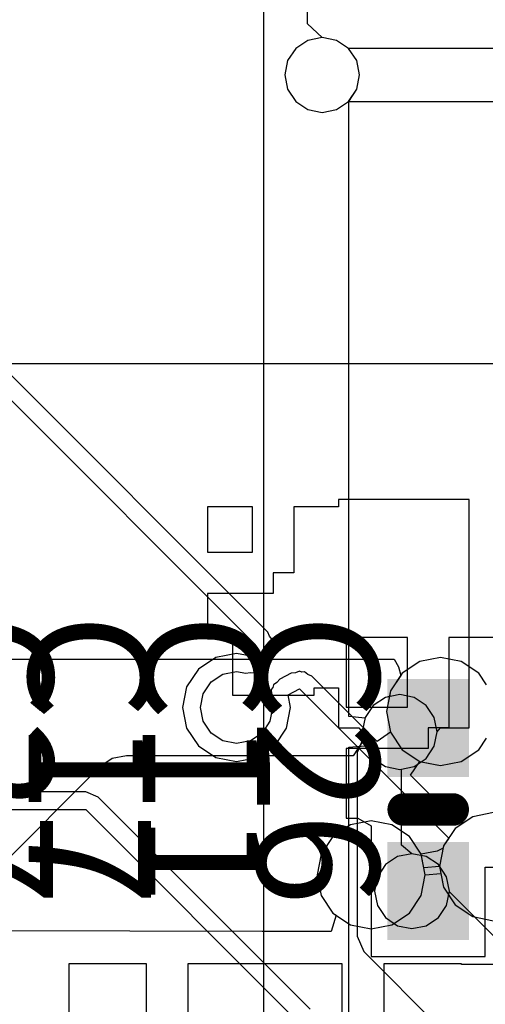
# Model space of a CAD drawing. Units: millimetres. Extents: x 6 to 102, y 16 to 123.
# Drawn here: x 50 to 53, y 64 to 70 of the extents above; entities that cross this region are included whole.
import ezdxf

# ---------------------------------------------------------------- set-up
doc = ezdxf.new("R2010")
doc.units = ezdxf.units.MM
for name, color, linetype in [('ConnectLayer', 7, 'Continuous'), ('TopLayer', 1, 'Continuous'), ('TopOverlay', 2, 'Continuous')]:
    doc.layers.add(name, color=color, linetype=linetype)

# ---------------------------------------------------------------- blocks, each defined once
blk = doc.blocks.new('CAPC1005L_322')
at = {"layer": 'TopLayer'}
for points in [[(-0.8, 0.25), (-0.8, -0.25), (-0.2, 0.25), (-0.2, -0.25)], [(0.2, 0.25), (0.2, -0.25), (0.8, 0.25), (0.8, -0.25)]]:
    blk.add_solid(points, dxfattribs=at)
at = {"layer": 'TopOverlay', "const_width": 0.2}
blk.add_lwpolyline([(0, -0.15), (0, 0.15)], dxfattribs=at)
at = {"layer": 'TopOverlay', "const_width": 0.1}
for points in [[(-0.05, 0.15, 1), (0.05, 0.15, 1)], [(-0.05, -0.15, 1), (0.05, -0.15, 1)]]:
    blk.add_lwpolyline(points, format="xyb", close=True, dxfattribs=at)

msp = doc.modelspace()

# ---------------------------------------------------------------- linework, layer by layer
at = {"layer": 'ConnectLayer'}
for p, q in [((51.9397, 79.075), (51.9397, 62.48)), ((52.2103, 70.3135), (52.2103, 79.0189)), ((51.9666, 66.5865), (48.2509, 70.3022)), ((52.3, 70.2294), (52.2103, 70.3135)), ((48.1744, 70.2256), (51.89, 66.5099)), ((52.3, 70.2294), (52.2122, 70.2119)), ((52.3, 70.2294), (52.2122, 70.2119)), ((52.3, 70.2294), (52.2122, 70.2119)), ((52.3878, 70.2119), (52.3, 70.2294)), ((52.3878, 70.2119), (52.3, 70.2294)), ((52.3878, 70.2119), (52.3, 70.2294)), ((52.3878, 70.2119), (52.3, 70.2294)), ((52.1378, 70.1622), (52.0881, 70.0878)), ((52.1378, 70.1622), (52.0881, 70.0878)), ((52.1378, 70.1622), (52.0881, 70.0878)), ((52.2122, 70.2119), (52.1378, 70.1622)), ((52.2122, 70.2119), (52.1378, 70.1622)), ((52.2122, 70.2119), (52.1378, 70.1622)), ((52.462, 70.1624), (52.3878, 70.2119)), ((52.4622, 70.1622), (52.3878, 70.2119)), ((52.4622, 70.1622), (52.3878, 70.2119)), ((52.4622, 70.1622), (52.3878, 70.2119)), ((54.35, 70.1624), (52.462, 70.1624)), ((52.5119, 70.0878), (52.4622, 70.1622)), ((52.5119, 70.0878), (52.4622, 70.1622)), ((52.5119, 70.0878), (52.4622, 70.1622)), ((52.0881, 70.0878), (52.0706, 70)), ((52.0881, 70.0878), (52.0706, 70)), ((52.0881, 70.0878), (52.0706, 70)), ((52.5294, 70), (52.5119, 70.0878)), ((52.5294, 70), (52.5119, 70.0878)), ((52.5294, 70), (52.5119, 70.0878)), ((52.0706, 70), (52.0881, 69.9122)), ((52.0706, 70), (52.0881, 69.9122)), ((52.0706, 70), (52.0881, 69.9122)), ((52.5119, 69.9122), (52.5294, 70)), ((52.5119, 69.9122), (52.5294, 70)), ((52.5119, 69.9122), (52.5294, 70)), ((52.0881, 69.9122), (52.1378, 69.8378)), ((52.0881, 69.9122), (52.1378, 69.8378)), ((52.0881, 69.9122), (52.1378, 69.8378)), ((52.4622, 69.8378), (52.5119, 69.9122)), ((52.4622, 69.8378), (52.5119, 69.9122)), ((52.4624, 69.838), (52.5119, 69.9122)), ((52.1378, 69.8378), (52.2122, 69.788)), ((52.1378, 69.8378), (52.2122, 69.788)), ((52.1378, 69.8378), (52.2122, 69.788)), ((52.3878, 69.788), (52.4622, 69.8378)), ((52.3878, 69.788), (52.4622, 69.8378)), ((52.3878, 69.788), (52.462, 69.8376)), ((52.462, 69.8376), (54.35, 69.8376)), ((52.4624, 66.0691), (52.4624, 69.838)), ((52.2122, 69.788), (52.3, 69.7706)), ((52.2122, 69.788), (52.3, 69.7706)), ((52.2122, 69.788), (52.3, 69.7706)), ((52.3, 69.7706), (52.3878, 69.788)), ((52.3, 69.7706), (52.3878, 69.788)), ((52.3, 69.7706), (52.3878, 69.788)), ((57.1873, 68.2294), (48.825, 68.2294)), ((53.2, 67.4), (52.4, 67.4)), ((52.4, 67.4), (52.4, 67.354)), ((53.2, 66), (53.2, 67.4)), ((51.873, 67.354), (51.596, 67.354)), ((51.596, 67.354), (51.596, 67.077)), ((51.873, 67.077), (51.873, 67.354)), ((52.4, 67.354), (52.127, 67.354)), ((52.127, 67.354), (52.127, 66.95)), ((51.596, 67.077), (51.873, 67.077)), ((52.127, 66.95), (52, 66.95)), ((52, 66.95), (52, 66.823)), ((52, 66.823), (51.596, 66.823)), ((51.596, 66.823), (51.596, 66.546)), ((51.596, 66.546), (51.75, 66.546)), ((51.75, 66.546), (51.75, 66.2)), ((51.9768, 66.5619), (51.9666, 66.5865)), ((51.9936, 66.5414), (51.9768, 66.5619)), ((51.992, 66.5251), (51.9936, 66.5414)), ((52.823, 66.554), (52.446, 66.554)), ((52.446, 66.554), (52.446, 66.127)), ((52.823, 66.127), (52.823, 66.554)), ((53.4191, 66.554), (53.077, 66.554)), ((53.077, 66.554), (53.077, 66)), ((51.89, 66.5099), (51.8531, 66.4408)), ((51.9855, 66.4589), (51.9881, 66.4854)), ((51.9881, 66.4854), (51.9983, 66.5099)), ((51.9983, 66.5099), (51.992, 66.5251)), ((48.1989, 66.4216), (52.7413, 66.4216)), ((51.6482, 66.4311), (51.5407, 66.3593)), ((51.775, 66.4564), (51.6482, 66.4311)), ((51.8531, 66.4408), (51.775, 66.4564)), ((51.9486, 66.3898), (51.9855, 66.4589)), ((52.7413, 66.4216), (52.7677, 66.375)), ((53.025, 66.4314), (52.8982, 66.4061)), ((53.025, 66.4314), (52.8982, 66.4061)), ((53.025, 66.4314), (52.8982, 66.4061)), ((53.1518, 66.4061), (53.025, 66.4314)), ((53.1518, 66.4061), (53.025, 66.4314)), ((53.1518, 66.4061), (53.025, 66.4314)), ((51.5407, 66.3593), (51.4689, 66.2518)), ((51.9132, 66.3508), (51.928, 66.3729)), ((51.928, 66.3729), (51.9486, 66.3898)), ((52.7677, 66.375), (52.7822, 66.3216)), ((52.8982, 66.4061), (52.7907, 66.3343)), ((52.8982, 66.4061), (52.7907, 66.3343)), ((52.8982, 66.4061), (52.7907, 66.3343)), ((53.2593, 66.3343), (53.1518, 66.4061)), ((53.2593, 66.3343), (53.1518, 66.4061)), ((53.2593, 66.3343), (53.1518, 66.4061)), ((51.6187, 66.2813), (51.6904, 66.3292)), ((51.6904, 66.3292), (51.775, 66.346)), ((51.775, 66.346), (51.832, 66.3347)), ((51.832, 66.3347), (51.858, 66.3398)), ((51.858, 66.3398), (51.8845, 66.3372)), ((51.8845, 66.3372), (51.8972, 66.3476)), ((51.8972, 66.3476), (51.9132, 66.3508)), ((52.0398, 66.2985), (52.0229, 66.278)), ((52.1089, 66.3355), (52.0398, 66.2985)), ((52.1354, 66.3381), (52.1089, 66.3355)), ((52.16, 66.3483), (52.1354, 66.3381)), ((52.1751, 66.342), (52.16, 66.3483)), ((52.1914, 66.3436), (52.1751, 66.342)), ((52.2119, 66.3267), (52.1914, 66.3436)), ((52.2365, 66.3166), (52.2119, 66.3267)), ((52.6363, 65.9168), (52.2365, 66.3166)), ((52.7907, 66.3343), (52.7189, 66.2268)), ((52.7907, 66.3343), (52.7189, 66.2268)), ((52.7907, 66.3343), (52.7189, 66.2268)), ((52.7822, 66.3216), (52.7189, 66.2268)), ((53.3069, 66.2631), (53.2593, 66.3343)), ((53.3069, 66.2631), (53.2593, 66.3343)), ((53.3069, 66.2631), (53.2593, 66.3343)), ((51.4689, 66.2518), (51.4436, 66.125)), ((51.5708, 66.2096), (51.6187, 66.2813)), ((51.9976, 66.2472), (51.9873, 66.2345)), ((51.9873, 66.2345), (51.9899, 66.208)), ((52.0008, 66.2632), (51.9976, 66.2472)), ((52.0229, 66.278), (52.0008, 66.2632)), ((52.0908, 66.2031), (52.16, 66.24)), ((52.16, 66.24), (53.0756, 65.3243)), ((52.25, 66.2), (52.25, 66.2461)), ((52.25, 66.2461), (52.4, 66.2461)), ((52.4, 66.2461), (52.4, 66)), ((51.554, 66.125), (51.5708, 66.2096)), ((51.75, 66.2), (52.25, 66.2)), ((51.9899, 66.208), (51.9847, 66.182)), ((51.9847, 66.182), (51.996, 66.125)), ((52.1064, 66.125), (52.0908, 66.2031)), ((52.6872, 66.1869), (52.6128, 66.1372)), ((52.6872, 66.1869), (52.6128, 66.1372)), ((52.6872, 66.1869), (52.6128, 66.1372)), ((52.6872, 66.1869), (52.6128, 66.1372)), ((52.6872, 66.1869), (52.6128, 66.1372)), ((52.6872, 66.1869), (52.6128, 66.1372)), ((52.775, 66.2044), (52.6872, 66.1869)), ((52.775, 66.2044), (52.6872, 66.1869)), ((52.775, 66.2044), (52.6872, 66.1869)), ((52.775, 66.2044), (52.6872, 66.1869)), ((52.7119, 66.1918), (52.6872, 66.1869)), ((52.7119, 66.1918), (52.6872, 66.1869)), ((52.7189, 66.2268), (52.6936, 66.1)), ((52.7189, 66.2268), (52.6936, 66.1)), ((52.7189, 66.2268), (52.7119, 66.1918)), ((52.7189, 66.2268), (52.7119, 66.1918)), ((52.8628, 66.1869), (52.775, 66.2044)), ((52.8628, 66.1869), (52.775, 66.2044)), ((52.8628, 66.1869), (52.775, 66.2044)), ((52.8628, 66.1869), (52.775, 66.2044)), ((52.9372, 66.1372), (52.8628, 66.1869)), ((52.9372, 66.1372), (52.8628, 66.1869)), ((52.9372, 66.1372), (52.8628, 66.1869)), ((52.9372, 66.1372), (52.8628, 66.1869)), ((51.4436, 66.125), (51.4689, 65.9982)), ((51.5708, 66.0404), (51.554, 66.125)), ((51.996, 66.125), (51.9792, 66.0404)), ((52.0811, 65.9982), (52.1064, 66.125)), ((52.446, 66.127), (52.823, 66.127)), ((52.6128, 66.1372), (52.5631, 66.0628)), ((52.6128, 66.1372), (52.5631, 66.0628)), ((52.6128, 66.1372), (52.5631, 66.0628)), ((52.6128, 66.1372), (52.5631, 66.0628)), ((52.6128, 66.1372), (52.5631, 66.0628)), ((52.6128, 66.1372), (52.5631, 66.0628)), ((52.9869, 66.0628), (52.9372, 66.1372)), ((52.9869, 66.0628), (52.9372, 66.1372)), ((52.9869, 66.0628), (52.9372, 66.1372)), ((52.9869, 66.0628), (52.9372, 66.1372)), ((52.5624, 66.0593), (52.4624, 66.0691)), ((52.5631, 66.0628), (52.5456, 65.975)), ((52.5631, 66.0628), (52.5456, 65.975)), ((52.5631, 66.0628), (52.5456, 65.975)), ((52.5631, 66.0628), (52.5456, 65.975)), ((52.5631, 66.0628), (52.5456, 65.975)), ((52.5631, 66.0628), (52.5624, 66.0593)), ((52.6936, 66.1), (52.7189, 65.9732)), ((52.6936, 66.1), (52.7189, 65.9732)), ((53.0044, 65.975), (52.9869, 66.0628)), ((53.0044, 65.975), (52.9869, 66.0628)), ((53.0044, 65.975), (52.9869, 66.0628)), ((53.0044, 65.975), (52.9869, 66.0628)), ((51.4689, 65.9982), (51.5407, 65.8907)), ((51.6187, 65.9687), (51.5708, 66.0404)), ((51.9792, 66.0404), (51.9313, 65.9687)), ((52.0093, 65.8907), (52.0811, 65.9982)), ((52.4, 66), (52.5251, 66)), ((52.5251, 66), (52.5456, 65.975)), ((53.077, 66), (52.95, 66)), ((52.95, 66), (52.95, 65.873)), ((53.0044, 65.975), (53.0249, 66)), ((53.0249, 66), (53.2, 66)), ((51.6904, 65.9208), (51.6187, 65.9687)), ((51.9313, 65.9687), (51.8596, 65.9208)), ((52.5524, 65.9409), (52.5147, 65.85)), ((52.5456, 65.975), (52.5631, 65.8872)), ((52.5456, 65.975), (52.5631, 65.8872)), ((52.5456, 65.975), (52.5631, 65.8872)), ((52.5456, 65.975), (52.5524, 65.9409)), ((52.5456, 65.975), (52.5631, 65.8872)), ((52.5456, 65.975), (52.5547, 65.9294)), ((52.7189, 65.9732), (52.6363, 65.9168)), ((52.7189, 65.9732), (52.7907, 65.8657)), ((52.9869, 65.8872), (53.0044, 65.975)), ((52.9869, 65.8872), (53.0044, 65.975)), ((52.9869, 65.8872), (53.0044, 65.975)), ((52.9869, 65.8872), (53.0044, 65.975)), ((52.9869, 65.8872), (53.0044, 65.975)), ((53.2593, 65.8657), (53.3069, 65.9369)), ((53.2593, 65.8657), (53.3069, 65.9369)), ((53.2593, 65.8657), (53.3069, 65.9369)), ((51.5407, 65.8907), (51.6482, 65.8188)), ((51.775, 65.904), (51.6904, 65.9208)), ((51.8596, 65.9208), (51.775, 65.904)), ((51.9018, 65.8188), (52.0093, 65.8907)), ((52.95, 65.873), (52.446, 65.873)), ((52.446, 65.873), (52.446, 65.446)), ((52.4624, 65.8809), (52.5624, 65.8907)), ((52.4624, 63.2294), (52.4624, 65.8809)), ((52.5547, 65.9294), (52.4906, 65.8294)), ((52.5624, 65.8907), (52.5631, 65.8872)), ((52.5631, 65.8872), (52.6128, 65.8128)), ((52.5631, 65.8872), (52.6128, 65.8128)), ((52.5631, 65.8872), (52.6128, 65.8128)), ((52.5631, 65.8872), (52.6128, 65.8128)), ((52.5631, 65.8872), (52.6128, 65.8128)), ((52.9372, 65.8128), (52.9869, 65.8872)), ((52.9372, 65.8128), (52.9869, 65.8872)), ((52.9372, 65.8128), (52.9869, 65.8872)), ((52.9372, 65.8128), (52.9869, 65.8872)), ((52.9372, 65.8128), (52.9869, 65.8872)), ((51.0122, 65.8119), (50.9378, 65.7622)), ((51.1, 65.8294), (51.0122, 65.8119)), ((52.4906, 65.8294), (51.1, 65.8294)), ((51.1, 65.8294), (51.1, 65.8294)), ((51.6482, 65.8188), (51.775, 65.7936)), ((51.775, 65.7936), (51.9018, 65.8188)), ((52.5147, 65.85), (52.5147, 64.725)), ((52.6128, 65.8128), (52.6872, 65.763)), ((52.6128, 65.8128), (52.6872, 65.763)), ((52.6128, 65.8128), (52.6872, 65.763)), ((52.6128, 65.8128), (52.6872, 65.763)), ((52.6128, 65.8128), (52.6872, 65.763)), ((52.7907, 65.8657), (52.8982, 65.7938)), ((52.8628, 65.763), (52.9372, 65.8128)), ((52.8628, 65.763), (52.9372, 65.8128)), ((52.8628, 65.763), (52.9372, 65.8128)), ((52.8628, 65.763), (52.9372, 65.8128)), ((52.8628, 65.763), (52.9372, 65.8128)), ((53.1518, 65.7938), (53.2593, 65.8657)), ((53.1518, 65.7938), (53.2593, 65.8657)), ((53.1518, 65.7938), (53.2593, 65.8657)), ((50.9378, 65.7622), (48.805, 63.6294)), ((52.6872, 65.763), (52.775, 65.7456)), ((52.6872, 65.763), (52.775, 65.7456)), ((52.6872, 65.763), (52.775, 65.7456)), ((52.6872, 65.763), (52.775, 65.7456)), ((52.6872, 65.763), (52.775, 65.7456)), ((52.775, 65.7456), (52.8628, 65.763)), ((52.775, 65.7456), (52.8628, 65.763)), ((52.775, 65.7456), (52.8628, 65.763)), ((52.775, 65.7456), (52.8628, 65.763)), ((52.775, 65.7456), (52.8628, 65.763)), ((52.7853, 65.7476), (52.8628, 65.763)), ((52.8418, 65.7113), (52.8982, 65.7938)), ((52.8628, 65.763), (52.9064, 65.7922)), ((52.8982, 65.7938), (53.025, 65.7686)), ((52.8982, 65.7938), (53.025, 65.7686)), ((52.9064, 65.7922), (53.025, 65.7686)), ((53.025, 65.7686), (53.1518, 65.7938)), ((53.025, 65.7686), (53.1518, 65.7938)), ((53.025, 65.7686), (53.1518, 65.7938)), ((52.7853, 65.2825), (52.7853, 65.7476)), ((53.1475, 65.4056), (52.8418, 65.7113)), ((50.85, 65.6082), (49.35, 65.6082)), ((50.9265, 65.5765), (50.85, 65.6082)), ((52.2265, 64.2765), (50.9265, 65.5765)), ((53.2232, 65.4561), (53.1157, 65.3843)), ((53.2232, 65.4561), (53.1157, 65.3843)), ((53.2232, 65.4561), (53.1475, 65.4056)), ((53.35, 65.4814), (53.2232, 65.4561)), ((53.35, 65.4814), (53.2232, 65.4561)), ((53.35, 65.4814), (53.2232, 65.4561)), ((52.4732, 65.4061), (52.3657, 65.3343)), ((52.4732, 65.4061), (52.3657, 65.3343)), ((52.4732, 65.4061), (52.3657, 65.3343)), ((52.446, 65.446), (52.5191, 65.446)), ((52.6, 65.4314), (52.4732, 65.4061)), ((52.6, 65.4314), (52.4732, 65.4061)), ((52.6, 65.4314), (52.4732, 65.4061)), ((52.5191, 65.446), (52.6, 65.4)), ((52.7268, 65.4061), (52.6, 65.4314)), ((52.7268, 65.4061), (52.6, 65.4314)), ((52.7268, 65.4061), (52.6, 65.4314)), ((52.6, 65.4), (52.6, 64.6)), ((52.8343, 65.3343), (52.7268, 65.4061)), ((52.8343, 65.3343), (52.7268, 65.4061)), ((52.8343, 65.3343), (52.7268, 65.4061)), ((52.3657, 65.3343), (52.2939, 65.2268)), ((52.3657, 65.3343), (52.2939, 65.2268)), ((52.3657, 65.3343), (52.2939, 65.2268)), ((52.9061, 65.2268), (52.8343, 65.3343)), ((52.9061, 65.2268), (52.8343, 65.3343)), ((52.9061, 65.2268), (52.8343, 65.3343)), ((53.1157, 65.3843), (53.0439, 65.2768)), ((53.1157, 65.3843), (53.0439, 65.2768)), ((52.85, 65.2294), (52.7853, 65.2825)), ((53.0439, 65.2768), (53.0186, 65.15)), ((53.0439, 65.2768), (53.0294, 65.2039)), ((53.0439, 65.2768), (53.0411, 65.2631)), ((53.0756, 65.3243), (53.0439, 65.2768)), ((52.2939, 65.2268), (52.2686, 65.1)), ((52.2939, 65.2268), (52.2686, 65.1)), ((52.2939, 65.2268), (52.2686, 65.1)), ((52.7622, 65.2119), (52.6878, 65.1622)), ((52.85, 65.2294), (52.7622, 65.2119)), ((52.9378, 65.2119), (52.85, 65.2294)), ((52.9378, 65.2119), (52.85, 65.2294)), ((53.0045, 65.245), (52.9061, 65.2268)), ((52.9314, 65.1), (52.9061, 65.2268)), ((52.9229, 65.1424), (52.9061, 65.2268)), ((53.0122, 65.1622), (52.9378, 65.2119)), ((53.0122, 65.1622), (52.9378, 65.2119)), ((53.0411, 65.2631), (53.0045, 65.245)), ((52.6878, 65.1622), (52.6381, 65.0878)), ((53.0186, 65.15), (52.9229, 65.1424)), ((53.0619, 65.0878), (53.0122, 65.1622)), ((53.0619, 65.0878), (53.0122, 65.1622)), ((53.0294, 65.2039), (53.0186, 65.15)), ((53.0186, 65.15), (53.0439, 65.0232)), ((52.2686, 65.1), (52.2939, 64.9732)), ((52.2686, 65.1), (52.2939, 64.9732)), ((52.2686, 65.1), (52.2939, 64.9732)), ((52.9061, 64.9732), (52.9314, 65.1)), ((52.9206, 65.046), (52.9314, 65.1)), ((52.9314, 65.1), (53.0271, 65.1076)), ((53.0271, 65.1076), (53.0439, 65.0232)), ((53.3, 64.6), (53.3, 65.146)), ((53.3, 65.146), (53.4, 65.146)), ((52.6381, 65.0878), (52.6206, 65)), ((52.9061, 64.9732), (52.9206, 65.046)), ((53.0794, 65), (53.0619, 65.0878)), ((53.0794, 65), (53.0619, 65.0878)), ((52.2939, 64.9732), (52.3657, 64.8657)), ((52.2939, 64.9732), (52.3657, 64.8657)), ((52.2939, 64.9732), (52.3657, 64.8657)), ((52.6206, 65), (52.6381, 64.9122)), ((52.8343, 64.8657), (52.9061, 64.9732)), ((52.8343, 64.8657), (52.9061, 64.9732)), ((53.0439, 65.0232), (53.1157, 64.9157)), ((53.0439, 65.0232), (53.1157, 64.9157)), ((53.0619, 64.9122), (53.0794, 65)), ((53.0794, 64.995), (53.0794, 65)), ((53.8122, 64.2622), (53.0794, 64.995)), ((52.6381, 64.9122), (52.6878, 64.8378)), ((53.0122, 64.8378), (53.0619, 64.9122)), ((53.1157, 64.9157), (53.2232, 64.8438)), ((53.1157, 64.9157), (53.2232, 64.8438)), ((52.3864, 64.8519), (52.356, 64.7519)), ((52.3657, 64.8657), (52.3864, 64.8519)), ((52.3657, 64.8657), (52.4732, 64.7938)), ((52.3657, 64.8657), (52.4732, 64.7938)), ((52.7268, 64.7938), (52.8343, 64.8657)), ((52.7268, 64.7938), (52.8343, 64.8657)), ((52.4732, 64.7938), (52.6, 64.7686)), ((52.4732, 64.7938), (52.6, 64.7686)), ((52.6, 64.7686), (52.7268, 64.7938)), ((52.6, 64.7686), (52.7268, 64.7938)), ((52.6878, 64.8378), (52.7622, 64.788)), ((52.7622, 64.788), (52.85, 64.7706)), ((52.85, 64.7706), (52.9378, 64.788)), ((52.9378, 64.788), (53.0122, 64.8378)), ((53.2232, 64.8438), (53.35, 64.8186)), ((53.2232, 64.8438), (53.35, 64.8186)), ((51.9317, 64.7519), (49.9754, 64.7582)), ((52.356, 64.7519), (51.9317, 64.7519)), ((52.5147, 64.725), (52.5543, 64.6293)), ((52.5543, 64.6293), (53.3147, 63.8689)), ((51.223, 64.554), (50.746, 64.554)), ((50.746, 64.554), (50.746, 64.127)), ((51.223, 64.127), (51.223, 64.554)), ((52.423, 64.554), (51.477, 64.554)), ((51.477, 64.554), (51.477, 64)), ((52.423, 64), (52.423, 64.554)), ((52.6, 64.6), (53.3, 64.6)), ((53.154, 64.554), (52.677, 64.554)), ((52.677, 64.554), (52.677, 64)), ((53.154, 64.55), (53.154, 64.554)), ((53.3538, 64.55), (53.154, 64.55))]:
    msp.add_line(p, q, dxfattribs=at)
at = {"layer": 'TopLayer'}
for p, q in [((49.35, 65.5), (50.85, 65.5)), ((50.85, 65.5), (52.15, 64.2))]:
    msp.add_line(p, q, dxfattribs=at)

# ---------------------------------------------------------------- block references
at = {"rotation": 270}
msp.add_blockref('CAPC1005L_322', (52.95, 65.5), dxfattribs=at)

# ---------------------------------------------------------------- texts
at = {"layer": 'TopOverlay'}
for s, p in [('C27', (49.9, 66.7)), ('C17', (50.5, 66.7)), ('C11', (51.2, 66.7)), ('C26', (51.9, 66.7))]:
    msp.add_text(s, height=0.75, rotation=270, dxfattribs=at).set_placement(p)

doc.saveas('drawing.dxf')
